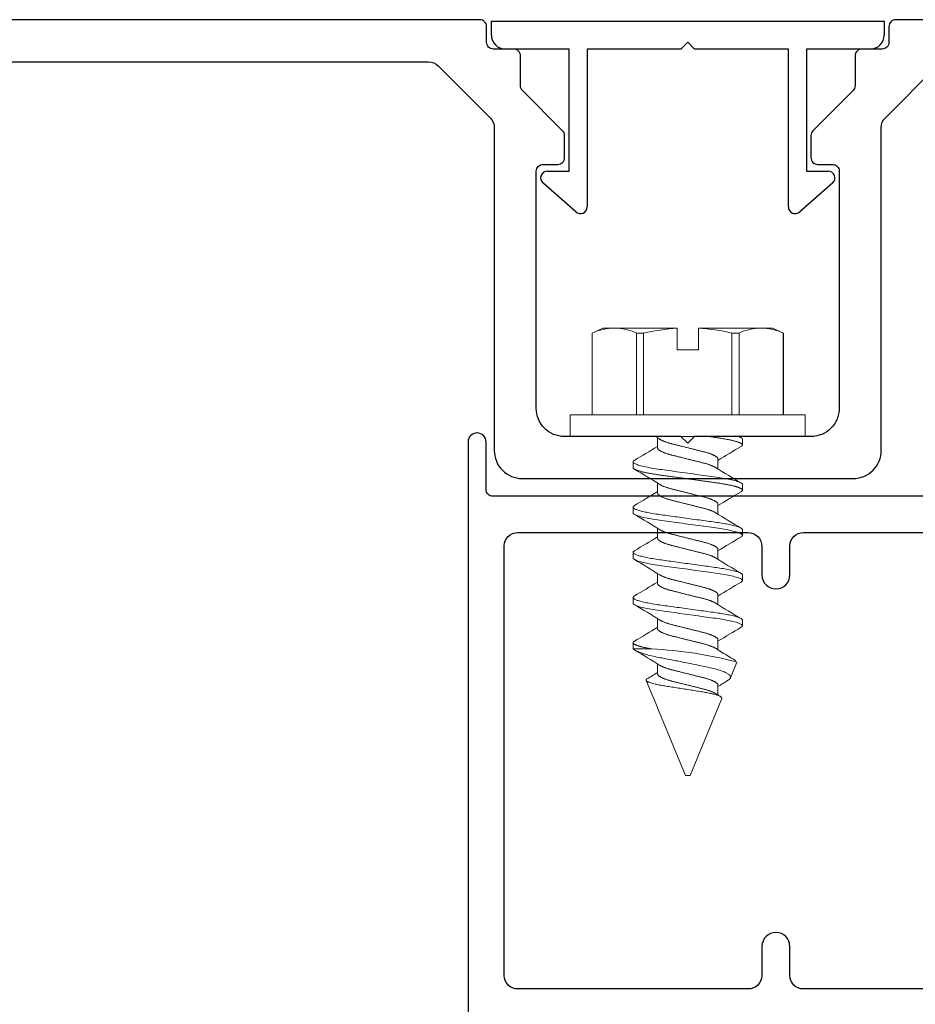
# Model space of a CAD drawing. Extents: x 68 to 324, y -50 to 46.
# Drawn here: x 172 to 174, y 38 to 40 of the extents above; entities that cross this region are included whole.
import ezdxf

# ---------------------------------------------------------------- set-up
doc = ezdxf.new("R2010")
doc.units = 0
doc.header["$LTSCALE"] = 0.3
doc.header["$MEASUREMENT"] = 0
doc.layers.get('0').update_dxf_attribs({"linetype": 'CONTINUOUS'})
for name, color, linetype in [('B853768$0$Part_Object', 52, 'CONTINUOUS'), ('E850348$0$EXT_MISC', 5, 'CONTINUOUS'), ('E853767$0$EXT_MULLIONS', 4, 'CONTINUOUS'), ('E853771$0$EXT_MULLIONS', 4, 'CONTINUOUS'), ('HARD_OBJECT', 13, 'CONTINUOUS')]:
    doc.layers.add(name, color=color, linetype=linetype)
doc.layers.add('Dimensions_Notes', color=7, linetype='CONTINUOUS', lineweight=13)

# ---------------------------------------------------------------- blocks, each defined once
blk = doc.blocks.new('E853771')
at = {"layer": 'E853771$0$EXT_MULLIONS'}
for points in [[(1.015, 0.4625), (1.015, 3.1725, 0.414214), (1, 3.1875), (0.965, 3.1875, -0.414214), (0.95, 3.2025), (0.95, 3.2475, 0.414214), (0.935, 3.2625), (0.8687, 3.2625, -0.198912), (0.8581, 3.2669), (0.7694, 3.3556, 0.198912), (0.7588, 3.36), (0.71, 3.36, 0.414214), (0.695, 3.345), (0.695, 3.3125, -0.414214), (0.68, 3.2975), (0.155, 3.2975, -0.414214), (0.093, 3.3595), (0.093, 3.6175), (0.078, 3.6325), (0.093, 3.6475), (0.093, 3.9055, -0.414214), (0.155, 3.9675), (0.68, 3.9675, -0.414214), (0.695, 3.9525), (0.695, 3.92, 0.414214), (0.71, 3.905), (0.7588, 3.905, 0.198912), (0.7694, 3.9094), (0.8581, 3.9981, -0.198912), (0.8687, 4.0025), (0.935, 4.0025, 0.414214), (0.95, 4.0175), (0.95, 4.0625, -0.414214), (0.965, 4.0775), (1, 4.0775, 0.414214), (1.015, 4.0925), (1.015, 5.5866, 0.267949)], [(0.922, 5.2715), (0.922, 4.2064, -0.198912), (0.9129, 4.1844), (0.7981, 4.0696, -0.198912), (0.7761, 4.0605), (0.062, 4.0605, 0.414214), (0, 3.9985), (0, 3.2665, 0.414214), (0.062, 3.2045), (0.7761, 3.2045, -0.198912), (0.7981, 3.1954), (0.9129, 3.0806, -0.198912)]]:
    blk.add_lwpolyline(points, format="xyb", dxfattribs=at)
blk = doc.blocks.new('B853771')
blk.add_blockref('E853771', (0, 0))
blk = doc.blocks.new('E850348')
at = {"layer": 'E850348$0$EXT_MISC'}
for p, q in [((-0.4345, 0.031), (-0.4345, 0.062)), ((-0.4345, 0.062), (0.4345, 0.062)), ((0.4345, 0.062), (0.4345, 0.031)), ((-0.2625, 0), (-0.4035, 0)), ((-0.2625, -0.27), (-0.2625, 0)), ((-0.015, 0), (-0.2225, 0)), ((-0.2225, 0), (-0.2225, -0.349)), ((0, 0.015), (-0.015, 0)), ((0.015, 0), (0, 0.015)), ((0.2225, 0), (0.015, 0)), ((0.2225, -0.349), (0.2225, 0)), ((0.4035, 0), (0.2625, 0)), ((0.2625, 0), (0.2625, -0.27)), ((-0.3105, -0.27), (-0.2625, -0.27)), ((0.2625, -0.27), (0.3105, -0.27)), ((-0.2477, -0.36), (-0.3207, -0.296)), ((0.3207, -0.296), (0.2477, -0.36))]:
    blk.add_line(p, q, dxfattribs=at)
for centre, radius, start, end in [((-0.4035, 0.031), 0.031, 180, 270), ((0.4035, 0.031), 0.031, 270, 0), ((-0.3105, -0.285), 0.015, 90, 227.153), ((0.3105, -0.285), 0.015, 312.847, 90), ((-0.2375, -0.349), 0.015, 227.153, 360), ((0.2375, -0.349), 0.015, 180, 312.847)]:
    blk.add_arc(centre, radius, start, end, dxfattribs=at)
blk = doc.blocks.new('B850348')
blk.add_blockref('E850348', (0, 0))
blk = doc.blocks.new('E853767')
at = {"layer": 'E853767$0$EXT_MULLIONS'}
for points in [[(-0.6105, 4.547), (-0.6105, 0.055, -0.414214), (-0.6255, 0.04), (-0.7305, 0.04, 1), (-0.7305, 0), (0.7305, 0, -0.291473)], [(0.4795, 2.286), (0.4795, 0.742, -0.414214), (0.4495, 0.712), (0.3855, 0.712, 1), (0.3855, 0.65), (0.4495, 0.65, -0.414214), (0.4795, 0.62), (0.4795, 0.11, -0.414214), (0.4495, 0.08), (-0.5005, 0.08, -0.414214), (-0.5305, 0.11), (-0.5305, 0.619, -0.414214), (-0.4995, 0.65), (-0.4365, 0.65, 1), (-0.4365, 0.712), (-0.5005, 0.712, -0.414214), (-0.5305, 0.742), (-0.5305, 3.859, -0.414214)]]:
    blk.add_lwpolyline(points, format="xyb", dxfattribs=at)
blk = doc.blocks.new('B853767')
blk.add_blockref('E853767', (0, 0))
blk = doc.blocks.new('B853768')
at = {"layer": 'B853768$0$Part_Object', "rotation": 270}
blk.add_blockref('B853767', (-2.301, 1.7214), dxfattribs=at)

msp = doc.modelspace()

# ---------------------------------------------------------------- linework, layer by layer
at = {"layer": 'HARD_OBJECT', "lineweight": 0}
for p, q in [((173.1061, 39.1375), (173.1301, 39.1487)), ((173.1301, 39.1487), (173.1552, 39.1487)), ((173.1552, 39.1487), (173.2941, 39.1487)), ((173.2941, 39.1487), (173.2941, 39.1481)), ((173.2941, 39.1007), (173.2941, 39.1481)), ((173.341, 39.1487), (173.4799, 39.1487)), ((173.341, 39.1481), (173.341, 39.1487)), ((173.341, 39.1007), (173.341, 39.1481)), ((173.4799, 39.1487), (173.5051, 39.1487)), ((173.5051, 39.1487), (173.5291, 39.1375)), ((173.1061, 38.9567), (173.1061, 39.1375)), ((173.1061, 39.1375), (173.1062, 39.1375)), ((173.1062, 38.9567), (173.1062, 39.1375)), ((173.2041, 39.1375), (173.2197, 39.1375)), ((173.2041, 39.1375), (173.2041, 38.9567)), ((173.2197, 38.9567), (173.2197, 39.1375)), ((173.4154, 39.1375), (173.4154, 38.9567)), ((173.4154, 39.1375), (173.431, 39.1375)), ((173.431, 38.9567), (173.431, 39.1375)), ((173.5289, 39.1375), (173.5289, 38.9567)), ((173.5289, 39.1375), (173.5291, 39.1375)), ((173.5291, 39.1375), (173.5291, 38.9567)), ((173.341, 39.1007), (173.2941, 39.1007)), ((173.0576, 38.9087), (173.0576, 38.9567)), ((173.0576, 38.9567), (173.5776, 38.9567)), ((173.5776, 38.9567), (173.5776, 38.9087)), ((173.0576, 38.9087), (173.5776, 38.9087)), ((173.2507, 38.8837), (173.2507, 38.9057)), ((173.4386, 38.9025), (173.4386, 38.89)), ((173.3844, 38.8587), (173.3844, 38.8367)), ((173.1966, 38.84), (173.1966, 38.8525)), ((173.2507, 38.7837), (173.2507, 38.8057)), ((173.4386, 38.8025), (173.4386, 38.79)), ((173.1966, 38.74), (173.1966, 38.7525)), ((173.3844, 38.7587), (173.3844, 38.7367)), ((173.2507, 38.6837), (173.2507, 38.7057)), ((173.4386, 38.7025), (173.4386, 38.69)), ((173.1966, 38.64), (173.1966, 38.6525)), ((173.3844, 38.6587), (173.3844, 38.6367)), ((173.2507, 38.5837), (173.2507, 38.6057)), ((173.4386, 38.6025), (173.4386, 38.59)), ((173.3844, 38.5587), (173.3844, 38.5367)), ((173.1966, 38.54), (173.1966, 38.5525)), ((173.2507, 38.4837), (173.2507, 38.5057)), ((173.4386, 38.5025), (173.4386, 38.49)), ((173.1966, 38.44), (173.1966, 38.4525)), ((173.3844, 38.4587), (173.3844, 38.4367)), ((173.2378, 38.4388), (173.197, 38.4388)), ((173.2507, 38.3837), (173.2507, 38.4057)), ((173.4264, 38.4095), (173.412, 38.3746)), ((173.2503, 38.3089), (173.2254, 38.3691)), ((173.3844, 38.3587), (173.3844, 38.3367)), ((173.393, 38.3288), (173.3226, 38.1587)), ((173.2503, 38.3089), (173.2508, 38.3081)), ((173.3126, 38.1587), (173.2507, 38.3081)), ((173.2508, 38.3081), (173.2507, 38.3081)), ((173.3176, 38.1587), (173.3126, 38.1587)), ((173.3226, 38.1587), (173.3176, 38.1587))]:
    msp.add_line(p, q, dxfattribs=at)
at = {"layer": 'HARD_OBJECT', "lineweight": 0, "flags": 128}
for points in [[(173.1996, 38.7559), (173.1987, 38.7553), (173.1979, 38.7547), (173.1973, 38.7541), (173.1969, 38.7536), (173.1966, 38.753), (173.1966, 38.7525), (173.1967, 38.7519), (173.1969, 38.7513), (173.1974, 38.7507), (173.1981, 38.7501), (173.199, 38.7494), (173.2001, 38.7488), (173.2013, 38.7482), (173.2027, 38.7475), (173.2043, 38.7469), (173.206, 38.7462), (173.208, 38.7456), (173.2101, 38.7449), (173.2124, 38.7443), (173.2148, 38.7436), (173.2174, 38.7429), (173.2202, 38.7423), (173.2231, 38.7416), (173.2261, 38.741), (173.2292, 38.7404), (173.2324, 38.7398), (173.236, 38.7391), (173.2397, 38.7385), (173.2436, 38.7378), (173.2475, 38.7372), (173.2515, 38.7366), (173.2555, 38.736), (173.2594, 38.7355), (173.2634, 38.7349), (173.2675, 38.7344), (173.2717, 38.7338), (173.2761, 38.7332), (173.2805, 38.7326), (173.285, 38.732), (173.2895, 38.7313), (173.2942, 38.7307), (173.2988, 38.7301), (173.3035, 38.7294), (173.3082, 38.7288), (173.3129, 38.7281), (173.3176, 38.7275), (173.3226, 38.7268), (173.3277, 38.7261), (173.3328, 38.7254), (173.3378, 38.7247), (173.3427, 38.724), (173.3476, 38.7233), (173.3521, 38.7227), (173.3566, 38.7221), (173.361, 38.7215), (173.3652, 38.7209), (173.3694, 38.7203), (173.3735, 38.7198), (173.3774, 38.7192), (173.3813, 38.7187), (173.3851, 38.7181), (173.3888, 38.7176), (173.3924, 38.717), (173.396, 38.7164), (173.3994, 38.7158), (173.4027, 38.7152), (173.4062, 38.7145), (173.4096, 38.7139), (173.4128, 38.7132), (173.4158, 38.7125), (173.4187, 38.7118), (173.4214, 38.7111), (173.4238, 38.7104), (173.426, 38.7098), (173.428, 38.7091), (173.4299, 38.7085), (173.4316, 38.7078), (173.4331, 38.7072), (173.4344, 38.7065), (173.4355, 38.7059), (173.4365, 38.7053), (173.4372, 38.7047), (173.4378, 38.7041), (173.4382, 38.7036), (173.4385, 38.703), (173.4386, 38.7025), (173.4386, 38.7025)], [(173.1996, 38.6559), (173.1987, 38.6553), (173.1979, 38.6547), (173.1973, 38.6541), (173.1969, 38.6536), (173.1966, 38.653), (173.1966, 38.6525), (173.1967, 38.6519), (173.1969, 38.6513), (173.1974, 38.6507), (173.1981, 38.6501), (173.199, 38.6494), (173.2001, 38.6488), (173.2013, 38.6482), (173.2027, 38.6475), (173.2043, 38.6469), (173.206, 38.6462), (173.208, 38.6456), (173.2101, 38.6449), (173.2124, 38.6443), (173.2148, 38.6436), (173.2174, 38.6429), (173.2202, 38.6423), (173.2231, 38.6416), (173.2261, 38.641), (173.2292, 38.6404), (173.2324, 38.6398), (173.236, 38.6391), (173.2397, 38.6385), (173.2436, 38.6378), (173.2475, 38.6372), (173.2515, 38.6366), (173.2555, 38.636), (173.2594, 38.6355), (173.2634, 38.6349), (173.2675, 38.6344), (173.2717, 38.6338), (173.2761, 38.6332), (173.2805, 38.6326), (173.285, 38.632), (173.2895, 38.6313), (173.2942, 38.6307), (173.2988, 38.6301), (173.3035, 38.6294), (173.3082, 38.6288), (173.3129, 38.6281), (173.3176, 38.6275), (173.3226, 38.6268), (173.3277, 38.6261), (173.3328, 38.6254), (173.3378, 38.6247), (173.3427, 38.624), (173.3476, 38.6233), (173.3521, 38.6227), (173.3566, 38.6221), (173.361, 38.6215), (173.3652, 38.6209), (173.3694, 38.6203), (173.3735, 38.6198), (173.3774, 38.6192), (173.3813, 38.6187), (173.3851, 38.6181), (173.3888, 38.6176), (173.3924, 38.617), (173.396, 38.6164), (173.3994, 38.6158), (173.4027, 38.6152), (173.4062, 38.6145), (173.4096, 38.6139), (173.4128, 38.6132), (173.4158, 38.6125), (173.4187, 38.6118), (173.4214, 38.6111), (173.4238, 38.6104), (173.426, 38.6098), (173.428, 38.6091), (173.4299, 38.6085), (173.4316, 38.6078), (173.4331, 38.6072), (173.4344, 38.6065), (173.4355, 38.6059), (173.4365, 38.6053), (173.4372, 38.6047), (173.4378, 38.6041), (173.4382, 38.6036), (173.4385, 38.603), (173.4386, 38.6025), (173.4386, 38.6025)], [(173.1996, 38.5559), (173.1987, 38.5553), (173.1979, 38.5547), (173.1973, 38.5541), (173.1969, 38.5536), (173.1966, 38.553), (173.1966, 38.5525), (173.1967, 38.5519), (173.1969, 38.5513), (173.1974, 38.5507), (173.1981, 38.5501), (173.199, 38.5494), (173.2001, 38.5488), (173.2013, 38.5482), (173.2027, 38.5475), (173.2043, 38.5469), (173.206, 38.5462), (173.208, 38.5456), (173.2101, 38.5449), (173.2124, 38.5443), (173.2148, 38.5436), (173.2174, 38.5429), (173.2202, 38.5423), (173.2231, 38.5416), (173.2261, 38.541), (173.2292, 38.5404), (173.2324, 38.5398), (173.236, 38.5391), (173.2397, 38.5385), (173.2436, 38.5378), (173.2475, 38.5372), (173.2515, 38.5366), (173.2555, 38.536), (173.2594, 38.5355), (173.2634, 38.5349), (173.2675, 38.5344), (173.2717, 38.5338), (173.2761, 38.5332), (173.2805, 38.5326), (173.285, 38.532), (173.2895, 38.5313), (173.2942, 38.5307), (173.2988, 38.5301), (173.3035, 38.5294), (173.3082, 38.5288), (173.3129, 38.5281), (173.3176, 38.5275), (173.3226, 38.5268), (173.3277, 38.5261), (173.3328, 38.5254), (173.3378, 38.5247), (173.3427, 38.524), (173.3476, 38.5233), (173.3521, 38.5227), (173.3566, 38.5221), (173.361, 38.5215), (173.3652, 38.5209), (173.3694, 38.5203), (173.3735, 38.5198), (173.3774, 38.5192), (173.3813, 38.5187), (173.3851, 38.5181), (173.3888, 38.5176), (173.3924, 38.517), (173.396, 38.5164), (173.3994, 38.5158), (173.4027, 38.5152), (173.4062, 38.5145), (173.4096, 38.5139), (173.4128, 38.5132), (173.4158, 38.5125), (173.4187, 38.5118), (173.4214, 38.5111), (173.4238, 38.5104), (173.426, 38.5098), (173.428, 38.5091), (173.4299, 38.5085), (173.4316, 38.5078), (173.4331, 38.5072), (173.4344, 38.5065), (173.4355, 38.5059), (173.4365, 38.5053), (173.4372, 38.5047), (173.4378, 38.5041), (173.4382, 38.5036), (173.4385, 38.503), (173.4386, 38.5025), (173.4386, 38.5025)], [(173.197, 38.4388), (173.1977, 38.4381), (173.1986, 38.4373), (173.1996, 38.4366), (173.2008, 38.4359), (173.2021, 38.4351), (173.2037, 38.4343), (173.2054, 38.4335), (173.2072, 38.4327), (173.2094, 38.4318), (173.2118, 38.4309), (173.2144, 38.43), (173.2172, 38.4291), (173.2201, 38.4281), (173.2233, 38.4272), (173.2267, 38.4262), (173.2302, 38.4253), (173.2338, 38.4244), (173.2375, 38.4235), (173.2413, 38.4226), (173.2453, 38.4217), (173.2495, 38.4208), (173.2539, 38.4199), (173.2568, 38.4193), (173.2599, 38.4187), (173.2629, 38.4181), (173.2674, 38.4173), (173.272, 38.4164), (173.2766, 38.4155), (173.2814, 38.4146), (173.2847, 38.414), (173.288, 38.4134), (173.2913, 38.4127), (173.2946, 38.4121), (173.298, 38.4114), (173.3014, 38.4107), (173.3059, 38.4098), (173.3104, 38.4089), (173.315, 38.408), (173.3195, 38.4071), (173.3241, 38.4062), (173.3287, 38.4052), (173.3333, 38.4043), (173.3378, 38.4033), (173.3421, 38.4024), (173.3464, 38.4015), (173.3507, 38.4006), (173.3549, 38.3997), (173.3591, 38.3988), (173.3631, 38.3979), (173.3672, 38.397), (173.3711, 38.3962), (173.3747, 38.3953), (173.3782, 38.3944), (173.3816, 38.3935), (173.3848, 38.3926), (173.3879, 38.3917), (173.3909, 38.3907), (173.3938, 38.3897), (173.3964, 38.3887), (173.3986, 38.3878), (173.4006, 38.3869), (173.4025, 38.386), (173.4043, 38.3851), (173.4059, 38.3841), (173.4073, 38.3832), (173.4086, 38.3822), (173.4097, 38.3813), (173.4105, 38.3804), (173.4111, 38.3796), (173.4117, 38.3788), (173.412, 38.3779), (173.4123, 38.3771), (173.4123, 38.3763), (173.4122, 38.3754), (173.412, 38.3746)], [(173.393, 38.3288), (173.3931, 38.3293), (173.3931, 38.3298), (173.393, 38.3304), (173.3927, 38.331), (173.3922, 38.3315), (173.3916, 38.3321), (173.3909, 38.3327), (173.3899, 38.3333), (173.389, 38.3339), (173.3878, 38.3344), (173.3866, 38.335), (173.3852, 38.3356), (173.3836, 38.3361), (173.382, 38.3367), (173.3802, 38.3373), (173.3782, 38.3379), (173.3762, 38.3384), (173.3741, 38.3389), (173.3719, 38.3395), (173.3696, 38.34), (173.3671, 38.3405), (173.3646, 38.341), (173.3619, 38.3416), (173.3591, 38.3421), (173.3564, 38.3425), (173.3536, 38.343), (173.3507, 38.3435), (173.3477, 38.344), (173.3447, 38.3445), (173.3415, 38.345), (173.3384, 38.3456), (173.3351, 38.3461), (173.3318, 38.3467), (173.3284, 38.3472), (173.3249, 38.3478), (173.3214, 38.3483), (173.3179, 38.3489), (173.3143, 38.3495), (173.3107, 38.3501), (173.3071, 38.3506), (173.3036, 38.3512), (173.3001, 38.3517), (173.2966, 38.3523), (173.2931, 38.3528), (173.2896, 38.3534), (173.2862, 38.3539), (173.2827, 38.3544), (173.2793, 38.3549), (173.2761, 38.3554), (173.273, 38.3559), (173.2699, 38.3564), (173.2669, 38.3569), (173.2639, 38.3574), (173.261, 38.3579), (173.2581, 38.3584), (173.2554, 38.3589), (173.2527, 38.3595), (173.2501, 38.36), (173.2476, 38.3606), (173.2452, 38.3611), (173.2429, 38.3617), (173.2407, 38.3623), (173.2386, 38.3629), (173.2367, 38.3634), (173.2349, 38.364), (173.2333, 38.3645), (173.2318, 38.3651), (173.2305, 38.3656), (173.2293, 38.3662), (173.2282, 38.3667), (173.2273, 38.3672), (173.2266, 38.3678), (173.226, 38.3683), (173.2256, 38.3688), (173.2254, 38.3692), (173.2253, 38.3697), (173.2253, 38.3702), (173.2256, 38.3707), (173.2259, 38.3713), (173.2265, 38.3718), (173.2272, 38.3723), (173.2279, 38.3728)]]:
    msp.add_lwpolyline(points, dxfattribs=at)
at = {"layer": 'HARD_OBJECT', "lineweight": 0}
for centre, radius, start, end in [((173.1576, 39.0258), 0.123, 91.1085, 114.6618), ((173.1526, 39.0248), 0.124, 65.4335, 88.7962), ((173.3244, 38.6653), 0.4837, 93.583, 102.497), ((173.3105, 38.6634), 0.4857, 77.5213, 86.3987), ((173.4823, 39.0258), 0.123, 91.1085, 114.6618), ((173.4773, 39.0248), 0.124, 65.4336, 88.7962), ((172.5267, 37.7405), 1.3719, 57.8791, 58.3815), ((176.3282, 43.7911), 5.6774, 239.3128, 239.369), ((171.6691, 41.4516), 3.0133, 300.5249, 301.6596), ((174.9788, 36.2697), 3.0381, 120.5296, 121.655), ((171.8484, 36.5398), 2.6647, 58.1113, 59.5315), ((174.7671, 41.0702), 2.6267, 238.1011, 239.5418), ((171.6901, 41.3168), 2.9727, 300.5172, 301.6674), ((174.9451, 36.2256), 2.9728, 120.5173, 121.6674), ((171.868, 36.4722), 2.6268, 58.1011, 59.5418), ((174.7868, 41.0027), 2.6648, 238.1113, 239.5315), ((171.6563, 41.2729), 3.0382, 300.5296, 301.655), ((174.9787, 36.0698), 3.0379, 120.5295, 121.655), ((171.8865, 36.4028), 2.5911, 58.0911, 59.5517), ((174.7487, 40.8398), 2.5912, 238.0912, 239.5516), ((171.6562, 41.173), 3.0383, 300.5296, 301.6549), ((174.9788, 35.9697), 3.038, 120.5296, 121.655), ((171.8865, 36.3029), 2.5911, 58.0911, 59.5517), ((174.7487, 40.7398), 2.5913, 238.0912, 239.5516), ((171.6562, 41.073), 3.0383, 300.5296, 301.6549), ((174.9789, 35.8695), 3.0383, 120.5296, 121.6549), ((171.8996, 36.2241), 2.5661, 58.0881, 59.5301), ((173.1929, 37.5277), 0.9122, 75.1662, 87.1753), ((174.5382, 40.2959), 2.1881, 238.0092, 239.3978), ((172.1985, 40.0837), 1.9968, 301.0334, 301.8009), ((174.4309, 36.6679), 1.9859, 121.089, 121.7997), ((173.3979, 38.3833), 0.0165, 297.0399, 328.2694), ((174.1223, 39.5242), 1.398, 237.8826, 238.4156)]:
    msp.add_arc(centre, radius, start, end, dxfattribs=at)
for points, knots in [([(173.2561, 38.9024), (173.2564, 38.9022), (173.2572, 38.9017), (173.2587, 38.9008), (173.2607, 38.8999), (173.2629, 38.8989), (173.2653, 38.8979), (173.2678, 38.897), (173.2703, 38.8961), (173.2729, 38.8952), (173.2754, 38.8945), (173.2779, 38.8937), (173.2806, 38.893), (173.2832, 38.8923), (173.286, 38.8916), (173.2888, 38.8909), (173.2917, 38.8902), (173.2948, 38.8894), (173.2983, 38.8885), (173.302, 38.8876), (173.3058, 38.8867), (173.3097, 38.8857), (173.3136, 38.8847), (173.3174, 38.8838), (173.3209, 38.8829), (173.3243, 38.8821), (173.3276, 38.8812), (173.3309, 38.8804), (173.3341, 38.8796), (173.3373, 38.8788), (173.3403, 38.8781), (173.3433, 38.8773), (173.3464, 38.8765), (173.3495, 38.8758), (173.3528, 38.875), (173.3559, 38.8741), (173.3589, 38.8733), (173.3619, 38.8724), (173.3645, 38.8715), (173.367, 38.8706), (173.3692, 38.8698), (173.3712, 38.869), (173.3732, 38.8682), (173.375, 38.8673), (173.3766, 38.8665), (173.3781, 38.8657), (173.3794, 38.8649), (173.3807, 38.864), (173.3818, 38.8631), (173.3828, 38.8622), (173.3835, 38.8613), (173.3841, 38.8604), (173.3844, 38.8595), (173.3844, 38.859), (173.3844, 38.8587)], [0, 0, 0, 0, 0.012091, 0.0336623, 0.0552526, 0.07682, 0.0983232, 0.1197212, 0.1409746, 0.1590095, 0.1768886, 0.1945908, 0.2120965, 0.2293875, 0.24625, 0.2633068, 0.2805649, 0.2980068, 0.3189832, 0.3401583, 0.3614954, 0.3829557, 0.4044991, 0.4260842, 0.4445476, 0.4629849, 0.4813701, 0.4996778, 0.5178832, 0.535641, 0.5532556, 0.5707065, 0.5879746, 0.6082683, 0.6283469, 0.6486676, 0.6692698, 0.690123, 0.7111942, 0.7293625, 0.7476406, 0.7660041, 0.7844278, 0.8028858, 0.8210225, 0.8391423, 0.8572205, 0.875233, 0.8965569, 0.9177155, 0.9386721, 0.9593923, 0.9798446, 1, 1, 1, 1]), ([(173.3629, 38.9087), (173.3643, 38.9085), (173.3671, 38.9082), (173.3711, 38.9076), (173.375, 38.9071), (173.3789, 38.9065), (173.3826, 38.906), (173.3863, 38.9055), (173.3898, 38.9049), (173.3931, 38.9044), (173.3964, 38.9038), (173.3996, 38.9033), (173.4029, 38.9027), (173.4062, 38.902), (173.4096, 38.9014), (173.4128, 38.9007), (173.4158, 38.9), (173.4187, 38.8993), (173.4214, 38.8986), (173.4238, 38.8979), (173.426, 38.8973), (173.428, 38.8966), (173.4299, 38.896), (173.4316, 38.8953), (173.4331, 38.8947), (173.4344, 38.894), (173.4355, 38.8934), (173.4365, 38.8928), (173.4373, 38.8922), (173.4379, 38.8916), (173.4383, 38.8911), (173.4385, 38.8905), (173.4386, 38.89), (173.4385, 38.8894), (173.4382, 38.8888), (173.4377, 38.8882), (173.437, 38.8876), (173.4363, 38.887), (173.4357, 38.8867), (173.4355, 38.8866)], [0, 0, 0, 0, 0.026325, 0.052437, 0.078318, 0.103967, 0.129708, 0.155688, 0.180388, 0.205273, 0.23033, 0.255544, 0.2809, 0.31025, 0.339744, 0.369354, 0.399056, 0.428822, 0.458626, 0.486737, 0.514834, 0.542895, 0.570896, 0.598816, 0.626633, 0.654325, 0.681872, 0.709253, 0.736448, 0.762961, 0.78926, 0.815331, 0.841158, 0.869059, 0.897242, 0.92569, 0.954381, 0.983294, 1, 1, 1, 1]), ([(173.2507, 38.8837), (173.2507, 38.8835), (173.2507, 38.883), (173.251, 38.8823), (173.2514, 38.8816), (173.2519, 38.8808), (173.2526, 38.88), (173.2535, 38.8793), (173.2545, 38.8785), (173.2557, 38.8776), (173.2571, 38.8768), (173.2587, 38.8758), (173.2607, 38.8749), (173.2629, 38.8739), (173.2653, 38.8729), (173.2678, 38.872), (173.2703, 38.8711), (173.2729, 38.8702), (173.2754, 38.8695), (173.2779, 38.8687), (173.2806, 38.868), (173.2832, 38.8673), (173.286, 38.8666), (173.2888, 38.8659), (173.2917, 38.8652), (173.2948, 38.8644), (173.2983, 38.8635), (173.302, 38.8626), (173.3058, 38.8617), (173.3097, 38.8607), (173.3136, 38.8597), (173.3174, 38.8588), (173.3209, 38.8579), (173.3243, 38.8571), (173.3276, 38.8562), (173.3309, 38.8554), (173.3341, 38.8546), (173.3373, 38.8538), (173.3403, 38.8531), (173.3433, 38.8523), (173.3464, 38.8515), (173.3495, 38.8508), (173.3528, 38.85), (173.3559, 38.8491), (173.3589, 38.8483), (173.3619, 38.8474), (173.3645, 38.8465), (173.367, 38.8456), (173.3692, 38.8448), (173.3712, 38.844), (173.3732, 38.8432), (173.375, 38.8423), (173.3766, 38.8415), (173.378, 38.8408), (173.3787, 38.8403), (173.379, 38.8401)], [0, 0, 0, 0, 0.01722, 0.03466, 0.052302, 0.070127, 0.088115, 0.105919, 0.123836, 0.141845, 0.15992, 0.181491, 0.203081, 0.224648, 0.246151, 0.267549, 0.288802, 0.306836, 0.324715, 0.342417, 0.359923, 0.377214, 0.394076, 0.411132, 0.42839, 0.445832, 0.466808, 0.487983, 0.50932, 0.53078, 0.552323, 0.573908, 0.592371, 0.610808, 0.629193, 0.6475, 0.665706, 0.683463, 0.701077, 0.718528, 0.735796, 0.756089, 0.776168, 0.796488, 0.81709, 0.837943, 0.859014, 0.877182, 0.89546, 0.913823, 0.932247, 0.950704, 0.968841, 0.98696, 1, 1, 1, 1]), ([(173.1996, 38.8559), (173.1993, 38.8557), (173.1986, 38.8553), (173.1979, 38.8547), (173.1973, 38.8541), (173.1969, 38.8536), (173.1966, 38.853), (173.1966, 38.8527), (173.1966, 38.8525)], [0, 0, 0, 0, 0.169238, 0.340522, 0.507501, 0.673139, 0.837337, 1, 1, 1, 1]), ([(173.1966, 38.8525), (173.1966, 38.8507), (173.1995, 38.8486), (173.2118, 38.8442), (173.2211, 38.8419), (173.2381, 38.8387), (173.2442, 38.8377), (173.257, 38.8358), (173.2636, 38.8349), (173.2852, 38.8319), (173.3014, 38.8297), (173.3338, 38.8252), (173.3499, 38.823), (173.3715, 38.8201), (173.3781, 38.8192), (173.3909, 38.8173), (173.3971, 38.8163), (173.414, 38.8131), (173.4234, 38.8108), (173.4356, 38.8064), (173.4386, 38.8043), (173.4386, 38.8025)], [0, 0, 0, 0, 0.125, 0.125, 0.25, 0.25, 0.3125, 0.3125, 0.375, 0.375, 0.5, 0.5, 0.625, 0.625, 0.6875, 0.6875, 0.75, 0.75, 0.875, 0.875, 1, 1, 1, 1]), ([(173.1966, 38.84), (173.1966, 38.8398), (173.1966, 38.8394), (173.1969, 38.8388), (173.1974, 38.8382), (173.1981, 38.8376), (173.199, 38.8369), (173.2, 38.8363), (173.2013, 38.8357), (173.2027, 38.835), (173.2043, 38.8344), (173.206, 38.8337), (173.208, 38.8331), (173.2101, 38.8324), (173.2124, 38.8318), (173.2148, 38.8311), (173.2174, 38.8304), (173.2202, 38.8298), (173.223, 38.8291), (173.226, 38.8285), (173.2291, 38.8279), (173.2325, 38.8272), (173.236, 38.8266), (173.2397, 38.826), (173.2435, 38.8253), (173.2474, 38.8247), (173.2514, 38.8241), (173.2554, 38.8235), (173.2594, 38.823), (173.2634, 38.8224), (173.2675, 38.8219), (173.2717, 38.8213), (173.2761, 38.8207), (173.2805, 38.8201), (173.285, 38.8195), (173.2895, 38.8188), (173.2942, 38.8182), (173.2988, 38.8176), (173.3035, 38.8169), (173.3082, 38.8163), (173.3129, 38.8156), (173.3177, 38.815), (173.3226, 38.8143), (173.3277, 38.8136), (173.3328, 38.8129), (173.3378, 38.8122), (173.3427, 38.8115), (173.3475, 38.8109), (173.3521, 38.8102), (173.3566, 38.8096), (173.361, 38.809), (173.3652, 38.8084), (173.3694, 38.8078), (173.3735, 38.8073), (173.3774, 38.8067), (173.3813, 38.8062), (173.3851, 38.8056), (173.3888, 38.8051), (173.3925, 38.8045), (173.396, 38.8039), (173.3994, 38.8033), (173.4028, 38.8027), (173.4062, 38.802), (173.4096, 38.8014), (173.4128, 38.8007), (173.4158, 38.8), (173.4187, 38.7993), (173.4214, 38.7986), (173.4238, 38.7979), (173.426, 38.7973), (173.428, 38.7966), (173.4299, 38.796), (173.4316, 38.7953), (173.4331, 38.7947), (173.4344, 38.794), (173.4355, 38.7934), (173.4365, 38.7928), (173.4373, 38.7922), (173.4379, 38.7916), (173.4383, 38.7911), (173.4385, 38.7905), (173.4386, 38.79), (173.4385, 38.7894), (173.4382, 38.7888), (173.4377, 38.7882), (173.437, 38.7876), (173.4363, 38.787), (173.4357, 38.7867), (173.4355, 38.7866)], [0, 0, 0, 0, 0.011691, 0.023501, 0.035421, 0.047443, 0.059559, 0.071758, 0.083328, 0.094956, 0.106632, 0.118347, 0.130092, 0.141858, 0.153635, 0.165414, 0.177185, 0.188938, 0.200455, 0.211937, 0.223376, 0.234762, 0.246991, 0.259139, 0.271198, 0.283158, 0.29501, 0.306747, 0.31774, 0.328824, 0.34001, 0.351291, 0.36266, 0.374108, 0.385629, 0.397214, 0.408853, 0.420539, 0.432053, 0.443593, 0.455152, 0.46672, 0.479211, 0.491692, 0.504149, 0.516572, 0.52895, 0.541273, 0.552831, 0.564321, 0.575736, 0.587067, 0.598308, 0.60945, 0.620488, 0.631493, 0.642601, 0.65381, 0.66491, 0.676092, 0.687351, 0.698677, 0.710976, 0.723334, 0.735742, 0.748188, 0.760661, 0.773149, 0.784928, 0.796702, 0.80846, 0.820193, 0.831893, 0.843548, 0.855152, 0.866695, 0.878168, 0.889564, 0.900673, 0.911693, 0.922618, 0.93344, 0.945131, 0.956941, 0.968861, 0.980883, 0.992999, 1, 1, 1, 1]), ([(173.2561, 38.8024), (173.2564, 38.8022), (173.2572, 38.8017), (173.2587, 38.8008), (173.2607, 38.7999), (173.2629, 38.7989), (173.2653, 38.7979), (173.2678, 38.797), (173.2703, 38.7961), (173.2729, 38.7952), (173.2754, 38.7945), (173.2779, 38.7937), (173.2806, 38.793), (173.2832, 38.7923), (173.286, 38.7916), (173.2888, 38.7909), (173.2917, 38.7902), (173.2948, 38.7894), (173.2983, 38.7885), (173.302, 38.7876), (173.3058, 38.7867), (173.3097, 38.7857), (173.3136, 38.7847), (173.3174, 38.7838), (173.3209, 38.7829), (173.3243, 38.7821), (173.3276, 38.7812), (173.3309, 38.7804), (173.3341, 38.7796), (173.3373, 38.7788), (173.3403, 38.7781), (173.3433, 38.7773), (173.3464, 38.7765), (173.3495, 38.7758), (173.3528, 38.775), (173.3559, 38.7741), (173.3589, 38.7733), (173.3619, 38.7724), (173.3645, 38.7715), (173.367, 38.7706), (173.3692, 38.7698), (173.3712, 38.769), (173.3732, 38.7682), (173.375, 38.7673), (173.3766, 38.7665), (173.3781, 38.7657), (173.3794, 38.7649), (173.3807, 38.764), (173.3818, 38.7631), (173.3828, 38.7622), (173.3835, 38.7613), (173.3841, 38.7604), (173.3844, 38.7595), (173.3844, 38.759), (173.3844, 38.7587)], [0, 0, 0, 0, 0.012103, 0.033674, 0.055264, 0.076831, 0.098334, 0.119732, 0.140985, 0.15902, 0.176898, 0.1946, 0.212106, 0.229397, 0.246259, 0.263316, 0.280574, 0.298015, 0.318991, 0.340166, 0.361503, 0.382963, 0.404506, 0.426091, 0.444554, 0.462991, 0.481376, 0.499684, 0.517889, 0.535647, 0.553261, 0.570712, 0.58798, 0.608273, 0.628351, 0.648672, 0.669274, 0.690127, 0.711198, 0.729366, 0.747644, 0.766007, 0.78443, 0.802888, 0.821025, 0.839144, 0.857222, 0.875235, 0.896558, 0.917716, 0.938673, 0.959393, 0.979845, 1, 1, 1, 1]), ([(173.2507, 38.7837), (173.2507, 38.7835), (173.2507, 38.783), (173.251, 38.7823), (173.2514, 38.7816), (173.2519, 38.7808), (173.2526, 38.78), (173.2535, 38.7793), (173.2545, 38.7785), (173.2557, 38.7776), (173.2571, 38.7768), (173.2587, 38.7758), (173.2607, 38.7749), (173.2629, 38.7739), (173.2653, 38.7729), (173.2678, 38.772), (173.2703, 38.7711), (173.2729, 38.7702), (173.2754, 38.7695), (173.2779, 38.7687), (173.2806, 38.768), (173.2832, 38.7673), (173.286, 38.7666), (173.2888, 38.7659), (173.2917, 38.7652), (173.2948, 38.7644), (173.2983, 38.7635), (173.302, 38.7626), (173.3058, 38.7617), (173.3097, 38.7607), (173.3136, 38.7597), (173.3174, 38.7588), (173.3209, 38.7579), (173.3243, 38.7571), (173.3276, 38.7562), (173.3309, 38.7554), (173.3341, 38.7546), (173.3373, 38.7538), (173.3403, 38.7531), (173.3433, 38.7523), (173.3464, 38.7515), (173.3495, 38.7508), (173.3528, 38.75), (173.3559, 38.7491), (173.3589, 38.7483), (173.3619, 38.7474), (173.3645, 38.7465), (173.367, 38.7456), (173.3692, 38.7448), (173.3712, 38.744), (173.3732, 38.7432), (173.375, 38.7423), (173.3766, 38.7415), (173.378, 38.7408), (173.3787, 38.7403), (173.379, 38.7401)], [0, 0, 0, 0, 0.0172196, 0.0346593, 0.0523014, 0.0701267, 0.0881146, 0.1059183, 0.1238357, 0.1418437, 0.1599188, 0.1814897, 0.2030796, 0.2246467, 0.2461494, 0.267547, 0.2888001, 0.3068346, 0.3247134, 0.3424153, 0.3599206, 0.3772113, 0.3940735, 0.4111299, 0.4283878, 0.4458293, 0.4668053, 0.48798, 0.5093167, 0.5307766, 0.5523196, 0.5739043, 0.5923674, 0.6108043, 0.6291891, 0.6474965, 0.6657016, 0.683459, 0.7010733, 0.7185238, 0.7357917, 0.756085, 0.7761632, 0.7964835, 0.8170853, 0.8379382, 0.8590089, 0.8771769, 0.8954547, 0.9138178, 0.9322412, 0.9506988, 0.9688352, 0.9869546, 1, 1, 1, 1]), ([(173.1966, 38.74), (173.1966, 38.7382), (173.1995, 38.7361), (173.2118, 38.7317), (173.2211, 38.7294), (173.2381, 38.7262), (173.2442, 38.7252), (173.257, 38.7233), (173.2636, 38.7224), (173.2852, 38.7194), (173.3014, 38.7172), (173.3338, 38.7127), (173.3499, 38.7105), (173.3715, 38.7076), (173.3781, 38.7067), (173.3909, 38.7048), (173.3971, 38.7038), (173.414, 38.7006), (173.4234, 38.6983), (173.4356, 38.6939), (173.4386, 38.6918), (173.4386, 38.69)], [0, 0, 0, 0, 0.125, 0.125, 0.25, 0.25, 0.3125, 0.3125, 0.375, 0.375, 0.5, 0.5, 0.625, 0.625, 0.6875, 0.6875, 0.75, 0.75, 0.875, 0.875, 1, 1, 1, 1]), ([(173.2561, 38.7024), (173.2564, 38.7022), (173.2572, 38.7017), (173.2587, 38.7008), (173.2607, 38.6999), (173.2629, 38.6989), (173.2653, 38.6979), (173.2678, 38.697), (173.2703, 38.6961), (173.2729, 38.6952), (173.2754, 38.6945), (173.2779, 38.6937), (173.2806, 38.693), (173.2832, 38.6923), (173.286, 38.6916), (173.2888, 38.6909), (173.2917, 38.6902), (173.2948, 38.6894), (173.2983, 38.6885), (173.302, 38.6876), (173.3058, 38.6867), (173.3097, 38.6857), (173.3136, 38.6847), (173.3174, 38.6838), (173.3209, 38.6829), (173.3243, 38.6821), (173.3276, 38.6812), (173.3309, 38.6804), (173.3341, 38.6796), (173.3373, 38.6788), (173.3403, 38.6781), (173.3433, 38.6773), (173.3464, 38.6765), (173.3495, 38.6758), (173.3528, 38.675), (173.3559, 38.6741), (173.3589, 38.6733), (173.3619, 38.6724), (173.3645, 38.6715), (173.367, 38.6706), (173.3692, 38.6698), (173.3712, 38.669), (173.3732, 38.6682), (173.375, 38.6673), (173.3766, 38.6665), (173.3781, 38.6657), (173.3794, 38.6649), (173.3807, 38.664), (173.3818, 38.6631), (173.3828, 38.6622), (173.3835, 38.6613), (173.3841, 38.6604), (173.3844, 38.6595), (173.3844, 38.659), (173.3844, 38.6587)], [0, 0, 0, 0, 0.012097, 0.033668, 0.055258, 0.076826, 0.098329, 0.119727, 0.14098, 0.159015, 0.176894, 0.194596, 0.212101, 0.229392, 0.246255, 0.263311, 0.280569, 0.298011, 0.318987, 0.340162, 0.361499, 0.38296, 0.404503, 0.426088, 0.444551, 0.462988, 0.481373, 0.499681, 0.517886, 0.535644, 0.553258, 0.570709, 0.587977, 0.608271, 0.628349, 0.64867, 0.669272, 0.690125, 0.711196, 0.729364, 0.747642, 0.766006, 0.784429, 0.802887, 0.821024, 0.839143, 0.857221, 0.875234, 0.896558, 0.917716, 0.938672, 0.959393, 0.979845, 1, 1, 1, 1]), ([(173.4386, 38.69), (173.4385, 38.6898), (173.4385, 38.6894), (173.4382, 38.6888), (173.4377, 38.6882), (173.437, 38.6876), (173.4363, 38.687), (173.4357, 38.6867), (173.4355, 38.6866)], [0, 0, 0, 0, 0.175652, 0.353083, 0.532175, 0.712802, 0.894829, 1, 1, 1, 1]), ([(173.2507, 38.6837), (173.2507, 38.6835), (173.2507, 38.683), (173.251, 38.6823), (173.2514, 38.6816), (173.2519, 38.6808), (173.2526, 38.68), (173.2535, 38.6793), (173.2545, 38.6785), (173.2557, 38.6776), (173.2571, 38.6768), (173.2587, 38.6758), (173.2607, 38.6749), (173.2629, 38.6739), (173.2653, 38.6729), (173.2678, 38.672), (173.2703, 38.6711), (173.2729, 38.6702), (173.2754, 38.6695), (173.2779, 38.6687), (173.2806, 38.668), (173.2832, 38.6673), (173.286, 38.6666), (173.2888, 38.6659), (173.2917, 38.6652), (173.2948, 38.6644), (173.2983, 38.6635), (173.302, 38.6626), (173.3058, 38.6617), (173.3097, 38.6607), (173.3136, 38.6597), (173.3174, 38.6588), (173.3209, 38.6579), (173.3243, 38.6571), (173.3276, 38.6562), (173.3309, 38.6554), (173.3341, 38.6546), (173.3373, 38.6538), (173.3403, 38.6531), (173.3433, 38.6523), (173.3464, 38.6515), (173.3495, 38.6508), (173.3528, 38.65), (173.3559, 38.6491), (173.3589, 38.6483), (173.3619, 38.6474), (173.3645, 38.6465), (173.367, 38.6456), (173.3692, 38.6448), (173.3712, 38.644), (173.3732, 38.6432), (173.375, 38.6423), (173.3766, 38.6415), (173.378, 38.6408), (173.3787, 38.6403), (173.379, 38.6401)], [0, 0, 0, 0, 0.01722, 0.03466, 0.052302, 0.070128, 0.088116, 0.10592, 0.123837, 0.141845, 0.159921, 0.181492, 0.203082, 0.224649, 0.246152, 0.26755, 0.288804, 0.306838, 0.324717, 0.342419, 0.359925, 0.377216, 0.394078, 0.411135, 0.428393, 0.445835, 0.466811, 0.487986, 0.509323, 0.530783, 0.552326, 0.573911, 0.592375, 0.610812, 0.629197, 0.647504, 0.66571, 0.683467, 0.701082, 0.718533, 0.735801, 0.756094, 0.776173, 0.796493, 0.817095, 0.837948, 0.859019, 0.877187, 0.895465, 0.913829, 0.932252, 0.95071, 0.968847, 0.986966, 1, 1, 1, 1]), ([(173.1966, 38.64), (173.1966, 38.6382), (173.1995, 38.6361), (173.2118, 38.6317), (173.2211, 38.6294), (173.2381, 38.6262), (173.2442, 38.6252), (173.257, 38.6233), (173.2636, 38.6224), (173.2852, 38.6194), (173.3014, 38.6172), (173.3338, 38.6127), (173.3499, 38.6105), (173.3715, 38.6076), (173.3781, 38.6067), (173.3909, 38.6048), (173.3971, 38.6038), (173.414, 38.6006), (173.4234, 38.5983), (173.4356, 38.5939), (173.4386, 38.5918), (173.4386, 38.59)], [0, 0, 0, 0, 0.125, 0.125, 0.25, 0.25, 0.3125, 0.3125, 0.375, 0.375, 0.5, 0.5, 0.625, 0.625, 0.6875, 0.6875, 0.75, 0.75, 0.875, 0.875, 1, 1, 1, 1]), ([(173.2561, 38.6024), (173.2564, 38.6022), (173.2572, 38.6017), (173.2587, 38.6008), (173.2607, 38.5999), (173.2629, 38.5989), (173.2653, 38.5979), (173.2678, 38.597), (173.2703, 38.5961), (173.2729, 38.5952), (173.2754, 38.5945), (173.2779, 38.5937), (173.2806, 38.593), (173.2832, 38.5923), (173.286, 38.5916), (173.2888, 38.5909), (173.2917, 38.5902), (173.2948, 38.5894), (173.2983, 38.5885), (173.302, 38.5876), (173.3058, 38.5867), (173.3097, 38.5857), (173.3136, 38.5847), (173.3174, 38.5838), (173.3209, 38.5829), (173.3243, 38.5821), (173.3276, 38.5812), (173.3309, 38.5804), (173.3341, 38.5796), (173.3373, 38.5788), (173.3403, 38.5781), (173.3433, 38.5773), (173.3464, 38.5765), (173.3495, 38.5758), (173.3528, 38.575), (173.3559, 38.5741), (173.3589, 38.5733), (173.3619, 38.5724), (173.3645, 38.5715), (173.367, 38.5706), (173.3692, 38.5698), (173.3712, 38.569), (173.3732, 38.5682), (173.375, 38.5673), (173.3766, 38.5665), (173.3781, 38.5657), (173.3794, 38.5649), (173.3807, 38.564), (173.3818, 38.5631), (173.3828, 38.5622), (173.3835, 38.5613), (173.3841, 38.5604), (173.3844, 38.5595), (173.3844, 38.559), (173.3844, 38.5587)], [0, 0, 0, 0, 0.012091, 0.033662, 0.055253, 0.07682, 0.098323, 0.119721, 0.140975, 0.159009, 0.176889, 0.194591, 0.212097, 0.229388, 0.24625, 0.263307, 0.280565, 0.298007, 0.318983, 0.340158, 0.361495, 0.382956, 0.404499, 0.426084, 0.444548, 0.462985, 0.48137, 0.499678, 0.517883, 0.535641, 0.553256, 0.570706, 0.587975, 0.608268, 0.628347, 0.648668, 0.66927, 0.690123, 0.711194, 0.729362, 0.747641, 0.766004, 0.784428, 0.802886, 0.821022, 0.839142, 0.857221, 0.875233, 0.896557, 0.917716, 0.938672, 0.959392, 0.979845, 1, 1, 1, 1]), ([(173.2507, 38.5837), (173.2507, 38.5835), (173.2507, 38.583), (173.251, 38.5823), (173.2514, 38.5816), (173.2519, 38.5808), (173.2526, 38.58), (173.2535, 38.5793), (173.2545, 38.5785), (173.2557, 38.5776), (173.2571, 38.5768), (173.2587, 38.5758), (173.2607, 38.5749), (173.2629, 38.5739), (173.2653, 38.5729), (173.2678, 38.572), (173.2703, 38.5711), (173.2729, 38.5702), (173.2754, 38.5695), (173.2779, 38.5687), (173.2806, 38.568), (173.2832, 38.5673), (173.286, 38.5666), (173.2888, 38.5659), (173.2917, 38.5652), (173.2948, 38.5644), (173.2983, 38.5635), (173.302, 38.5626), (173.3058, 38.5617), (173.3097, 38.5607), (173.3136, 38.5597), (173.3174, 38.5588), (173.3209, 38.5579), (173.3243, 38.5571), (173.3276, 38.5562), (173.3309, 38.5554), (173.3341, 38.5546), (173.3373, 38.5538), (173.3403, 38.5531), (173.3433, 38.5523), (173.3464, 38.5515), (173.3495, 38.5508), (173.3528, 38.55), (173.3559, 38.5491), (173.3589, 38.5483), (173.3619, 38.5474), (173.3645, 38.5465), (173.367, 38.5456), (173.3692, 38.5448), (173.3712, 38.544), (173.3732, 38.5432), (173.375, 38.5423), (173.3766, 38.5415), (173.378, 38.5408), (173.3787, 38.5403), (173.379, 38.5401)], [0, 0, 0, 0, 0.01722, 0.03466, 0.052302, 0.070128, 0.088116, 0.10592, 0.123837, 0.141845, 0.159921, 0.181492, 0.203082, 0.224649, 0.246152, 0.26755, 0.288804, 0.306838, 0.324717, 0.342419, 0.359925, 0.377216, 0.394078, 0.411135, 0.428393, 0.445835, 0.466811, 0.487986, 0.509323, 0.530783, 0.552326, 0.573911, 0.592374, 0.610812, 0.629197, 0.647504, 0.66571, 0.683467, 0.701082, 0.718532, 0.735801, 0.756094, 0.776173, 0.796493, 0.817095, 0.837948, 0.859019, 0.877187, 0.895465, 0.913829, 0.932252, 0.95071, 0.968847, 0.986966, 1, 1, 1, 1]), ([(173.4386, 38.59), (173.4385, 38.5898), (173.4385, 38.5894), (173.4382, 38.5888), (173.4377, 38.5882), (173.437, 38.5876), (173.4363, 38.587), (173.4357, 38.5867), (173.4355, 38.5866)], [0, 0, 0, 0, 0.175652, 0.353083, 0.532175, 0.712802, 0.894829, 1, 1, 1, 1]), ([(173.1966, 38.54), (173.1966, 38.5382), (173.1995, 38.5361), (173.2118, 38.5317), (173.2211, 38.5294), (173.2381, 38.5262), (173.2442, 38.5252), (173.257, 38.5233), (173.2636, 38.5224), (173.2852, 38.5194), (173.3014, 38.5172), (173.3338, 38.5127), (173.3499, 38.5105), (173.3715, 38.5076), (173.3781, 38.5067), (173.3909, 38.5048), (173.3971, 38.5038), (173.414, 38.5006), (173.4234, 38.4983), (173.4356, 38.4939), (173.4386, 38.4918), (173.4386, 38.49)], [0, 0, 0, 0, 0.125, 0.125, 0.25, 0.25, 0.3125, 0.3125, 0.375, 0.375, 0.5, 0.5, 0.625, 0.625, 0.6875, 0.6875, 0.75, 0.75, 0.875, 0.875, 1, 1, 1, 1]), ([(173.2561, 38.5024), (173.2564, 38.5022), (173.2572, 38.5017), (173.2587, 38.5008), (173.2607, 38.4999), (173.2629, 38.4989), (173.2653, 38.4979), (173.2678, 38.497), (173.2703, 38.4961), (173.2729, 38.4952), (173.2754, 38.4945), (173.2779, 38.4937), (173.2806, 38.493), (173.2832, 38.4923), (173.286, 38.4916), (173.2888, 38.4909), (173.2917, 38.4902), (173.2948, 38.4894), (173.2983, 38.4885), (173.302, 38.4876), (173.3058, 38.4867), (173.3097, 38.4857), (173.3136, 38.4847), (173.3174, 38.4838), (173.3209, 38.4829), (173.3243, 38.4821), (173.3276, 38.4812), (173.3309, 38.4804), (173.3341, 38.4796), (173.3373, 38.4788), (173.3403, 38.4781), (173.3433, 38.4773), (173.3464, 38.4765), (173.3495, 38.4758), (173.3528, 38.475), (173.3559, 38.4741), (173.3589, 38.4733), (173.3619, 38.4724), (173.3645, 38.4715), (173.367, 38.4706), (173.3692, 38.4698), (173.3712, 38.469), (173.3732, 38.4682), (173.375, 38.4673), (173.3766, 38.4665), (173.3781, 38.4657), (173.3794, 38.4649), (173.3807, 38.464), (173.3818, 38.4631), (173.3828, 38.4622), (173.3835, 38.4613), (173.3841, 38.4604), (173.3844, 38.4595), (173.3844, 38.459), (173.3844, 38.4587)], [0, 0, 0, 0, 0.012091, 0.033662, 0.055253, 0.07682, 0.098323, 0.119721, 0.140975, 0.15901, 0.176889, 0.194591, 0.212097, 0.229388, 0.24625, 0.263307, 0.280565, 0.298007, 0.318983, 0.340158, 0.361495, 0.382956, 0.404499, 0.426084, 0.444548, 0.462985, 0.48137, 0.499678, 0.517883, 0.535641, 0.553256, 0.570706, 0.587975, 0.608268, 0.628347, 0.648668, 0.66927, 0.690123, 0.711194, 0.729362, 0.747641, 0.766004, 0.784428, 0.802886, 0.821022, 0.839142, 0.857221, 0.875233, 0.896557, 0.917716, 0.938672, 0.959392, 0.979845, 1, 1, 1, 1]), ([(173.4386, 38.49), (173.4385, 38.4898), (173.4385, 38.4894), (173.4382, 38.4888), (173.4377, 38.4882), (173.437, 38.4876), (173.4363, 38.487), (173.4357, 38.4867), (173.4355, 38.4866)], [0, 0, 0, 0, 0.175652, 0.353083, 0.532175, 0.712801, 0.894829, 1, 1, 1, 1]), ([(173.2507, 38.4837), (173.2507, 38.4835), (173.2507, 38.483), (173.251, 38.4823), (173.2514, 38.4816), (173.2519, 38.4808), (173.2526, 38.48), (173.2535, 38.4793), (173.2545, 38.4785), (173.2557, 38.4776), (173.2571, 38.4768), (173.2587, 38.4758), (173.2607, 38.4749), (173.2629, 38.4739), (173.2653, 38.4729), (173.2678, 38.472), (173.2703, 38.4711), (173.2729, 38.4702), (173.2754, 38.4695), (173.2779, 38.4687), (173.2806, 38.468), (173.2832, 38.4673), (173.286, 38.4666), (173.2888, 38.4659), (173.2917, 38.4652), (173.2948, 38.4644), (173.2983, 38.4635), (173.302, 38.4626), (173.3058, 38.4617), (173.3097, 38.4607), (173.3136, 38.4597), (173.3174, 38.4588), (173.3209, 38.4579), (173.3243, 38.4571), (173.3276, 38.4562), (173.3309, 38.4554), (173.3341, 38.4546), (173.3373, 38.4538), (173.3403, 38.4531), (173.3433, 38.4523), (173.3464, 38.4515), (173.3495, 38.4508), (173.3528, 38.45), (173.3559, 38.4491), (173.3589, 38.4483), (173.3619, 38.4474), (173.3645, 38.4465), (173.367, 38.4456), (173.3692, 38.4448), (173.3712, 38.444), (173.3732, 38.4432), (173.375, 38.4423), (173.3766, 38.4415), (173.378, 38.4408), (173.3787, 38.4403), (173.379, 38.4401)], [0, 0, 0, 0, 0.01722, 0.03466, 0.052302, 0.070128, 0.088116, 0.10592, 0.123837, 0.141845, 0.159921, 0.181492, 0.203082, 0.224649, 0.246152, 0.26755, 0.288804, 0.306838, 0.324717, 0.342419, 0.359925, 0.377216, 0.394078, 0.411135, 0.428393, 0.445835, 0.466811, 0.487986, 0.509323, 0.530783, 0.552326, 0.573911, 0.592375, 0.610812, 0.629197, 0.647504, 0.66571, 0.683467, 0.701082, 0.718532, 0.735801, 0.756094, 0.776173, 0.796493, 0.817095, 0.837948, 0.859019, 0.877187, 0.895465, 0.913829, 0.932252, 0.95071, 0.968847, 0.986966, 1, 1, 1, 1]), ([(173.1996, 38.4559), (173.1993, 38.4557), (173.1986, 38.4553), (173.1979, 38.4547), (173.1973, 38.4541), (173.1969, 38.4536), (173.1966, 38.453), (173.1965, 38.4525), (173.1966, 38.4519), (173.1969, 38.4513), (173.1974, 38.4507), (173.1981, 38.4501), (173.199, 38.4494), (173.2, 38.4488), (173.2013, 38.4482), (173.2027, 38.4475), (173.2043, 38.4469), (173.206, 38.4462), (173.208, 38.4456), (173.2101, 38.4449), (173.2124, 38.4443), (173.2148, 38.4436), (173.2174, 38.4429), (173.2202, 38.4423), (173.223, 38.4416), (173.226, 38.441), (173.2291, 38.4404), (173.2322, 38.4398), (173.2351, 38.4393), (173.2369, 38.4389), (173.2378, 38.4388)], [0, 0, 0, 0, 0.035276, 0.070932, 0.105693, 0.140174, 0.174355, 0.208217, 0.244798, 0.281749, 0.319046, 0.356663, 0.394572, 0.432743, 0.468945, 0.505327, 0.54186, 0.578516, 0.615266, 0.652081, 0.68893, 0.725785, 0.762614, 0.799389, 0.835425, 0.871352, 0.907143, 0.942771, 0.971454, 1, 1, 1, 1]), ([(173.2561, 38.4024), (173.2564, 38.4022), (173.2572, 38.4017), (173.2587, 38.4008), (173.2607, 38.3999), (173.2629, 38.3989), (173.2653, 38.3979), (173.2678, 38.397), (173.2703, 38.3961), (173.2729, 38.3952), (173.2754, 38.3945), (173.2779, 38.3937), (173.2806, 38.393), (173.2832, 38.3923), (173.286, 38.3916), (173.2888, 38.3909), (173.2917, 38.3902), (173.2948, 38.3894), (173.2983, 38.3885), (173.302, 38.3876), (173.3058, 38.3867), (173.3097, 38.3857), (173.3136, 38.3847), (173.3174, 38.3838), (173.3209, 38.3829), (173.3243, 38.3821), (173.3276, 38.3812), (173.3309, 38.3804), (173.3341, 38.3796), (173.3373, 38.3788), (173.3403, 38.3781), (173.3433, 38.3773), (173.3464, 38.3765), (173.3495, 38.3758), (173.3528, 38.375), (173.3559, 38.3741), (173.3589, 38.3733), (173.3619, 38.3724), (173.3645, 38.3715), (173.367, 38.3706), (173.3692, 38.3698), (173.3712, 38.369), (173.3732, 38.3682), (173.375, 38.3673), (173.3766, 38.3665), (173.3781, 38.3657), (173.3794, 38.3649), (173.3807, 38.364), (173.3818, 38.3631), (173.3828, 38.3622), (173.3835, 38.3613), (173.3841, 38.3604), (173.3844, 38.3595), (173.3844, 38.359), (173.3844, 38.3587)], [0, 0, 0, 0, 0.012091, 0.033662, 0.055253, 0.07682, 0.098323, 0.119721, 0.140975, 0.159009, 0.176889, 0.194591, 0.212096, 0.229388, 0.24625, 0.263307, 0.280565, 0.298007, 0.318983, 0.340158, 0.361495, 0.382956, 0.404499, 0.426084, 0.444548, 0.462985, 0.48137, 0.499678, 0.517883, 0.535641, 0.553256, 0.570706, 0.587975, 0.608268, 0.628347, 0.648668, 0.66927, 0.690123, 0.711194, 0.729362, 0.747641, 0.766004, 0.784428, 0.802886, 0.821022, 0.839142, 0.857221, 0.875233, 0.896557, 0.917716, 0.938672, 0.959392, 0.979845, 1, 1, 1, 1]), ([(173.2507, 38.3837), (173.2507, 38.3835), (173.2507, 38.383), (173.251, 38.3823), (173.2514, 38.3816), (173.2519, 38.3808), (173.2526, 38.38), (173.2535, 38.3793), (173.2545, 38.3785), (173.2557, 38.3776), (173.2571, 38.3768), (173.2587, 38.3758), (173.2607, 38.3749), (173.2629, 38.3739), (173.2653, 38.3729), (173.2678, 38.372), (173.2703, 38.3711), (173.2729, 38.3702), (173.2754, 38.3695), (173.2779, 38.3687), (173.2806, 38.368), (173.2832, 38.3673), (173.286, 38.3666), (173.2888, 38.3659), (173.2917, 38.3652), (173.2948, 38.3644), (173.2983, 38.3635), (173.302, 38.3626), (173.3058, 38.3617), (173.3097, 38.3607), (173.3136, 38.3597), (173.3174, 38.3588), (173.3209, 38.3579), (173.3243, 38.3571), (173.3276, 38.3562), (173.3309, 38.3554), (173.3341, 38.3546), (173.3373, 38.3538), (173.3403, 38.3531), (173.3433, 38.3523), (173.3464, 38.3515), (173.3495, 38.3508), (173.3528, 38.35), (173.3559, 38.3491), (173.3589, 38.3483), (173.3619, 38.3474), (173.3645, 38.3465), (173.367, 38.3456), (173.3692, 38.3448), (173.3712, 38.344), (173.3732, 38.3432), (173.375, 38.3423), (173.3766, 38.3415), (173.378, 38.3408), (173.3787, 38.3403), (173.379, 38.3401)], [0, 0, 0, 0, 0.01722, 0.03466, 0.052302, 0.070128, 0.088116, 0.10592, 0.123838, 0.141846, 0.159921, 0.181492, 0.203083, 0.22465, 0.246153, 0.267551, 0.288804, 0.306839, 0.324718, 0.34242, 0.359926, 0.377217, 0.394079, 0.411136, 0.428394, 0.445836, 0.466812, 0.487987, 0.509324, 0.530785, 0.552328, 0.573913, 0.592376, 0.610814, 0.629199, 0.647506, 0.665712, 0.683469, 0.701084, 0.718535, 0.735803, 0.756096, 0.776175, 0.796496, 0.817098, 0.837951, 0.859022, 0.87719, 0.895468, 0.913832, 0.932255, 0.950713, 0.96885, 0.986969, 1, 1, 1, 1])]:
    msp.add_open_spline(points, degree=3, knots=knots, dxfattribs=at)
for points in [[(173.4291, 38.9087), (173.4355, 38.9065), (173.4386, 38.9043), (173.4386, 38.9025)], [(173.1966, 38.44), (173.1966, 38.4396), (173.1967, 38.4392), (173.197, 38.4388)]]:
    msp.add_open_spline(points, degree=3, dxfattribs=at)

# ---------------------------------------------------------------- block references
at = {"ltscale": 2}
msp.add_blockref('B850348', (173.3176, 39.7657), dxfattribs=at)
at = {"layer": 'Dimensions_Notes', "ltscale": 2, "rotation": 90}
msp.add_blockref('B853771', (176.9501, 38.8157), dxfattribs=at)
at = {"layer": 'Dimensions_Notes', "ltscale": 2}
msp.add_blockref('B853768', (175.1326, 36.4446), dxfattribs=at)

doc.saveas('drawing.dxf')
